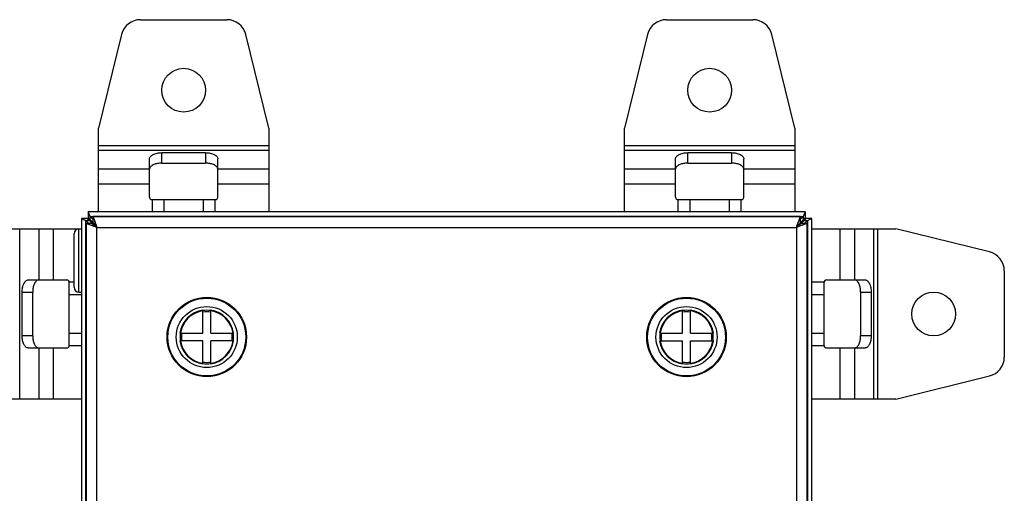
# Model space of a CAD drawing. Units: millimetres. Extents: x -126 to 495, y -131 to 537.
# Drawn here: x 99 to 302, y 246 to 344 of the extents above; entities that cross this region are included whole.
import ezdxf

# ---------------------------------------------------------------- set-up
doc = ezdxf.new("R2010")
doc.units = ezdxf.units.MM
doc.header["$LTSCALE"] = 23.1
doc.layers.get('0').update_dxf_attribs({"linetype": 'CONTINUOUS'})
for name, color, linetype in [('_15372', 7, 'CONTINUOUS'), ('_15623', 7, 'CONTINUOUS'), ('_16834', 7, 'CONTINUOUS'), ('_1922', 7, 'CONTINUOUS'), ('_3058', 7, 'CONTINUOUS')]:
    doc.layers.add(name, color=color, linetype=linetype)

msp = doc.modelspace()

# ---------------------------------------------------------------- linework, layer by layer
at = {"color": 7, "linetype": 'Continuous'}
for p, q in [((124.14, 343.85), (141.87, 343.85)), ((232.14, 343.85), (249.87, 343.85)), ((120.25, 340.81), (115.5, 321.55)), ((150.5, 321.55), (145.75, 340.81)), ((228.25, 340.81), (223.5, 321.55)), ((258.5, 321.55), (253.75, 340.81)), ((115.5, 304.35), (115.5, 321.55)), ((150.5, 321.55), (150.5, 304.35)), ((223.5, 304.35), (223.5, 321.55)), ((258.5, 321.55), (258.5, 304.35)), ((150.5, 317.89), (115.5, 317.89)), ((258.5, 317.89), (223.5, 317.89)), ((115.5, 317.02), (150.5, 317.02)), ((128.5, 314.35), (128.5, 316.51)), ((128.5, 316.51), (137.5, 316.51)), ((137.5, 316.51), (137.5, 314.35)), ((223.5, 317.02), (258.5, 317.02)), ((236.5, 314.35), (236.5, 316.51)), ((236.5, 316.51), (245.5, 316.51)), ((245.5, 316.51), (245.5, 314.35)), ((126, 307.35), (126, 315.26)), ((128.5, 314.35), (137.5, 314.35)), ((140, 307.35), (140, 315.26)), ((234, 307.35), (234, 315.26)), ((236.5, 314.35), (245.5, 314.35)), ((248, 307.35), (248, 315.26)), ((126, 313.12), (115.5, 313.12)), ((150.5, 313.12), (140, 313.12)), ((234, 313.12), (223.5, 313.12)), ((258.5, 313.12), (248, 313.12)), ((115.5, 310.09), (126, 310.09)), ((140, 310.09), (150.5, 310.09)), ((223.5, 310.09), (234, 310.09)), ((248, 310.09), (258.5, 310.09)), ((126.5, 306.85), (126.5, 304.35)), ((126.5, 306.85), (139.5, 306.85)), ((129, 304.35), (129, 306.85)), ((137, 306.85), (137, 304.35)), ((139.5, 304.35), (139.5, 306.85)), ((234.5, 306.85), (234.5, 304.35)), ((234.5, 306.85), (247.5, 306.85)), ((237, 304.35), (237, 306.85)), ((245, 306.85), (245, 304.35)), ((247.5, 304.35), (247.5, 306.85)), ((94.8, 300.85), (112, 300.85)), ((99.33, 265.85), (99.33, 300.85)), ((103.23, 300.85), (103.23, 290.35)), ((106.26, 290.35), (106.26, 300.85)), ((262, 300.85), (279.2, 300.85)), ((267.74, 300.85), (267.74, 290.35)), ((270.78, 290.35), (270.78, 300.85)), ((274.67, 300.85), (274.67, 265.85)), ((275.54, 265.85), (275.54, 300.85)), ((298.46, 296.1), (279.2, 300.85)), ((301.5, 292.22), (301.5, 274.48)), ((101.09, 290.35), (109, 290.35)), ((109.5, 276.85), (109.5, 289.85)), ((110.5, 289.85), (109.5, 289.85)), ((264.5, 289.85), (262, 289.85)), ((264.5, 276.85), (264.5, 289.85)), ((265, 290.35), (272.91, 290.35)), ((99.84, 278.85), (99.84, 287.85)), ((99.84, 287.85), (102.01, 287.85)), ((102.01, 278.85), (102.01, 287.85)), ((109.5, 287.35), (112, 287.35)), ((262, 287.35), (264.5, 287.35)), ((272, 287.85), (272, 278.85)), ((272, 287.85), (274.16, 287.85)), ((274.16, 287.85), (274.16, 278.85)), ((112, 279.35), (109.5, 279.35)), ((264.5, 279.35), (262, 279.35)), ((102.01, 278.85), (99.84, 278.85)), ((274.16, 278.85), (272, 278.85)), ((101.09, 276.35), (109, 276.35)), ((103.23, 276.35), (103.23, 265.85)), ((106.26, 265.85), (106.26, 276.35)), ((109.5, 276.85), (112, 276.85)), ((262, 276.85), (264.5, 276.85)), ((265, 276.35), (272.91, 276.35)), ((267.74, 276.35), (267.74, 265.85)), ((270.78, 265.85), (270.78, 276.35)), ((279.2, 265.85), (298.46, 270.6)), ((112, 265.85), (94.8, 265.85)), ((279.2, 265.85), (262, 265.85))]:
    msp.add_line(p, q, dxfattribs=at)
for centre in [(133, 329.35), (241, 329.35), (287, 283.35)]:
    msp.add_circle(centre, 4.5, dxfattribs=at)
for centre, radius, start, end in [((124.14, 339.85), 4, 90, 166.1453), ((141.87, 339.85), 4, 13.8547, 90), ((232.14, 339.85), 4, 90, 166.1453), ((249.87, 339.85), 4, 13.8547, 90), ((139.34, 313.09), 0.666, 8.7321, 16.9598), ((247.34, 313.09), 0.666, 8.7321, 16.9598), ((126.5, 307.35), 0.5, 180, 270), ((139.5, 307.35), 0.5, 270, 360), ((234.5, 307.35), 0.5, 180, 270), ((247.5, 307.35), 0.5, 270, 360), ((297.5, 292.22), 4, 0, 76.1453), ((103.26, 289.68), 0.666, 98.7321, 106.9598), ((109, 289.85), 0.5, 0, 90), ((265, 289.85), 0.5, 90, 180), ((109, 276.85), 0.5, 270, 360), ((265, 276.85), 0.5, 180, 270), ((270.74, 277.02), 0.666, 278.7321, 286.9598), ((297.5, 274.48), 4, 283.8547, 360)]:
    msp.add_arc(centre, radius, start, end, dxfattribs=at)
for points, knots in [([(126, 315.26), (126, 315.34), (126.04, 315.52), (126.19, 315.76), (126.43, 315.97), (126.74, 316.16), (127.12, 316.31), (127.71, 316.47), (128.18, 316.51), (128.5, 316.51)], [0, 0, 0, 0, 0.082254, 0.173038, 0.277732, 0.398219, 0.533745, 0.681796, 1, 1, 1, 1]), ([(137.5, 316.51), (137.82, 316.51), (138.3, 316.47), (138.88, 316.31), (139.26, 316.16), (139.58, 315.97), (139.81, 315.76), (139.97, 315.52), (140, 315.34), (140, 315.26)], [0, 0, 0, 0, 0.318204, 0.466255, 0.601781, 0.722268, 0.826962, 0.917746, 1, 1, 1, 1]), ([(234, 315.26), (234, 315.34), (234.04, 315.52), (234.19, 315.76), (234.43, 315.97), (234.74, 316.16), (235.12, 316.31), (235.71, 316.47), (236.18, 316.51), (236.5, 316.51)], [0, 0, 0, 0, 0.082254, 0.173038, 0.277732, 0.398219, 0.533745, 0.681796, 1, 1, 1, 1]), ([(245.5, 316.51), (245.82, 316.51), (246.3, 316.47), (246.88, 316.31), (247.26, 316.16), (247.58, 315.97), (247.81, 315.76), (247.97, 315.52), (248, 315.34), (248, 315.26)], [0, 0, 0, 0, 0.318204, 0.466255, 0.601781, 0.722268, 0.826962, 0.917746, 1, 1, 1, 1]), ([(128.5, 314.35), (128.21, 314.35), (127.66, 314.3), (127, 314.12), (126.57, 313.9), (126.32, 313.72), (126.13, 313.51), (126.05, 313.36), (126.03, 313.28)], [0, 0, 0, 0, 0.308077, 0.588048, 0.710768, 0.81979, 0.91537, 1, 1, 1, 1]), ([(139.97, 313.28), (139.95, 313.36), (139.87, 313.51), (139.69, 313.72), (139.43, 313.9), (139, 314.12), (138.35, 314.3), (137.79, 314.35), (137.5, 314.35)], [0, 0, 0, 0, 0.08463, 0.18021, 0.289232, 0.411952, 0.691923, 1, 1, 1, 1]), ([(236.5, 314.35), (236.21, 314.35), (235.66, 314.3), (235, 314.12), (234.57, 313.9), (234.32, 313.72), (234.13, 313.51), (234.05, 313.36), (234.03, 313.28)], [0, 0, 0, 0, 0.308077, 0.588048, 0.710768, 0.81979, 0.91537, 1, 1, 1, 1]), ([(247.97, 313.28), (247.95, 313.36), (247.87, 313.51), (247.69, 313.72), (247.43, 313.9), (247, 314.12), (246.35, 314.3), (245.79, 314.35), (245.5, 314.35)], [0, 0, 0, 0, 0.08463, 0.18021, 0.289232, 0.411952, 0.691923, 1, 1, 1, 1]), ([(99.84, 287.85), (99.84, 288.17), (99.89, 288.64), (100.04, 289.23), (100.19, 289.61), (100.38, 289.92), (100.59, 290.16), (100.83, 290.31), (101.01, 290.35), (101.09, 290.35)], [0, 0, 0, 0, 0.318204, 0.466255, 0.601781, 0.722268, 0.826962, 0.917746, 1, 1, 1, 1]), ([(103.07, 290.32), (102.99, 290.3), (102.84, 290.22), (102.64, 290.03), (102.45, 289.78), (102.24, 289.35), (102.06, 288.7), (102.01, 288.14), (102.01, 287.85)], [0, 0, 0, 0, 0.08463, 0.18021, 0.289232, 0.411952, 0.691923, 1, 1, 1, 1]), ([(272, 287.85), (272, 288.14), (271.95, 288.7), (271.77, 289.35), (271.55, 289.78), (271.37, 290.03), (271.17, 290.22), (271.01, 290.3), (270.94, 290.32)], [0, 0, 0, 0, 0.308077, 0.588048, 0.710768, 0.81979, 0.91537, 1, 1, 1, 1]), ([(272.91, 290.35), (273, 290.35), (273.17, 290.31), (273.41, 290.16), (273.63, 289.92), (273.81, 289.61), (273.96, 289.23), (274.12, 288.64), (274.16, 288.17), (274.16, 287.85)], [0, 0, 0, 0, 0.082254, 0.173038, 0.277732, 0.398219, 0.533745, 0.681796, 1, 1, 1, 1]), ([(101.09, 276.35), (101.01, 276.35), (100.83, 276.39), (100.59, 276.54), (100.38, 276.78), (100.19, 277.09), (100.04, 277.47), (99.89, 278.06), (99.84, 278.53), (99.84, 278.85)], [0, 0, 0, 0, 0.082254, 0.173038, 0.277732, 0.398219, 0.533745, 0.681796, 1, 1, 1, 1]), ([(102.01, 278.85), (102.01, 278.56), (102.06, 278), (102.24, 277.35), (102.45, 276.92), (102.64, 276.67), (102.84, 276.48), (102.99, 276.4), (103.07, 276.38)], [0, 0, 0, 0, 0.308077, 0.588048, 0.710768, 0.81979, 0.91537, 1, 1, 1, 1]), ([(270.94, 276.38), (271.01, 276.4), (271.17, 276.48), (271.37, 276.67), (271.55, 276.92), (271.77, 277.35), (271.95, 278), (272, 278.56), (272, 278.85)], [0, 0, 0, 0, 0.08463, 0.18021, 0.289232, 0.411952, 0.691923, 1, 1, 1, 1]), ([(274.16, 278.85), (274.16, 278.53), (274.12, 278.06), (273.96, 277.47), (273.81, 277.09), (273.63, 276.78), (273.41, 276.54), (273.17, 276.39), (273, 276.35), (272.91, 276.35)], [0, 0, 0, 0, 0.318204, 0.466255, 0.601781, 0.722268, 0.826962, 0.917746, 1, 1, 1, 1])]:
    msp.add_open_spline(points, degree=3, knots=knots, dxfattribs=at)
at = {"layer": '_15372', "color": 7, "linetype": 'Continuous'}
for p, q in [((113.38, 304.35), (113.38, 303.15)), ((113.81, 303.41), (113.38, 304.35)), ((260.63, 304.35), (113.38, 304.35)), ((113.81, 302.72), (113.81, 303.41)), ((113.81, 303.41), (114.38, 302.84)), ((113.81, 303.41), (260.2, 303.41)), ((259.63, 302.84), (260.2, 303.41)), ((260.63, 304.35), (260.2, 303.41)), ((260.2, 303.41), (260.2, 302.72)), ((260.63, 304.35), (260.63, 303.15)), ((112, 302.97), (112, 105.73)), ((112, 302.97), (112.94, 302.55)), ((113.2, 302.97), (112, 302.97)), ((112.94, 106.15), (112.94, 302.55)), ((113.51, 301.97), (112.94, 302.55)), ((112.94, 302.55), (113.63, 302.55)), ((113.38, 303.15), (113.38, 303.15)), ((113.38, 303.15), (113.38, 303.15)), ((113.45, 303.07), (113.85, 302.58)), ((113.49, 303.02), (113.58, 302.9)), ((113.58, 302.9), (113.85, 302.58)), ((113.58, 302.6), (114.2, 301.97)), ((114.38, 302.15), (113.71, 302.82)), ((113.79, 302.49), (113.88, 302.41)), ((113.85, 302.58), (113.93, 302.48)), ((113.88, 302.41), (114.09, 302.24)), ((113.93, 302.48), (114.11, 302.26)), ((114.09, 302.24), (114.2, 302.15)), ((114.11, 302.26), (114.2, 302.15)), ((114.2, 301.97), (114.2, 302.15)), ((114.2, 302.15), (114.38, 302.15)), ((260.25, 302.77), (259.63, 302.15)), ((259.63, 302.15), (259.8, 302.15)), ((259.8, 301.97), (260.47, 302.64)), ((259.89, 302.26), (259.8, 302.15)), ((259.92, 302.24), (259.8, 302.15)), ((259.8, 302.15), (259.8, 301.97)), ((260.07, 302.47), (259.89, 302.26)), ((260.13, 302.42), (259.92, 302.24)), ((260.15, 302.57), (260.07, 302.47)), ((260.23, 302.5), (260.13, 302.42)), ((260.72, 302.91), (260.23, 302.5)), ((260.56, 302.77), (260.23, 302.5)), ((260.38, 302.55), (261.06, 302.55)), ((261.06, 302.55), (260.49, 301.97)), ((260.67, 302.87), (260.56, 302.77)), ((260.8, 302.97), (260.8, 302.97)), ((260.8, 302.97), (260.8, 302.97)), ((262, 302.97), (260.8, 302.97)), ((261.06, 302.55), (262, 302.97)), ((261.06, 302.55), (261.06, 106.15)), ((261.68, 302.83), (261.8, 302.88)), ((262, 105.73), (262, 302.97))]:
    msp.add_line(p, q, dxfattribs=at)
for points in [[(113.53, 304.03), (113.43, 304.23), (113.4, 304.3), (113.39, 304.34), (113.38, 304.35)], [(113.81, 303.41), (113.72, 303.59), (113.65, 303.75), (113.53, 304.03)], [(260.36, 303.75), (260.28, 303.59), (260.2, 303.41)], [(260.53, 304.14), (260.48, 304.03), (260.36, 303.75)], [(260.63, 304.35), (260.62, 304.34), (260.6, 304.3), (260.57, 304.23)], [(112, 302.97), (112.02, 302.97), (112.06, 302.95), (112.12, 302.92)], [(112.21, 302.88), (112.32, 302.83), (112.6, 302.7)], [(112.6, 302.7), (112.77, 302.63), (112.94, 302.55)], [(261.06, 302.55), (261.24, 302.63), (261.4, 302.7), (261.68, 302.83)], [(261.89, 302.92), (261.95, 302.95), (261.99, 302.97), (262, 302.97)]]:
    msp.add_lwpolyline(points, dxfattribs=at)
for centre, start, end in [((-1.55, 187.66), 44.9524, 45.0918), ((145.31, 417.9), 314.9524, 315.0918)]:
    msp.add_arc(centre, 162.68, start, end, dxfattribs=at)
for points, knots in [([(113.2, 302.97), (113.21, 302.97), (113.24, 302.94), (113.27, 302.91), (113.3, 302.88)], [0, 0, 0, 0, 0.065133, 1, 1, 1, 1]), ([(113.3, 302.9), (113.33, 302.87), (113.49, 302.74), (113.65, 302.6), (113.79, 302.49)], [0, 0, 0, 0, 0.193816, 1, 1, 1, 1]), ([(113.71, 302.82), (113.64, 302.89), (113.53, 303.01), (113.41, 303.11), (113.38, 303.15)], [0, 0, 0, 0, 0.678489, 1, 1, 1, 1]), ([(260.55, 303.06), (260.52, 303.03), (260.39, 302.86), (260.25, 302.7), (260.15, 302.57)], [0, 0, 0, 0, 0.193816, 1, 1, 1, 1]), ([(260.47, 302.64), (260.55, 302.72), (260.66, 302.83), (260.76, 302.94), (260.8, 302.97)], [0, 0, 0, 0, 0.678489, 1, 1, 1, 1]), ([(260.63, 303.15), (260.62, 303.15), (260.59, 303.11), (260.56, 303.08), (260.53, 303.05)], [0, 0, 0, 0, 0.065133, 1, 1, 1, 1])]:
    msp.add_open_spline(points, degree=3, knots=knots, dxfattribs=at)
at = {"layer": '_15623', "color": 7, "linetype": 'Continuous'}
for p, q in [((136.95, 279.4), (136.95, 284.11)), ((138.55, 279.4), (138.55, 284.11)), ((235.45, 279.4), (235.45, 284.11)), ((237.05, 279.4), (237.05, 284.11)), ((132.24, 279.4), (136.95, 279.4)), ((138.55, 279.4), (143.27, 279.4)), ((230.74, 279.4), (235.45, 279.4)), ((237.05, 279.4), (241.77, 279.4)), ((136.95, 277.8), (132.24, 277.8)), ((136.95, 273.09), (136.95, 277.8)), ((138.55, 273.09), (138.55, 277.8)), ((143.27, 277.8), (138.55, 277.8)), ((230.74, 277.8), (235.45, 277.8)), ((235.45, 273.09), (235.45, 277.8)), ((237.05, 273.09), (237.05, 277.8)), ((237.05, 277.8), (241.77, 277.8))]:
    msp.add_line(p, q, dxfattribs=at)
for centre, radius, start, end in [((137.75, 278.6), 5.57, 98.2574, 171.7427), ((137.75, 278.6), 5.46, 98.418, 171.582), ((137.75, 278.6), 5.2, 81.1501, 98.8499), ((137.75, 278.6), 5.57, 8.2573, 81.7426), ((137.75, 278.6), 5.46, 8.418, 81.582), ((236.25, 278.6), 5.57, 98.2574, 171.7427), ((236.25, 278.6), 5.46, 98.418, 171.582), ((236.25, 278.6), 5.2, 81.1501, 98.8499), ((236.25, 278.6), 5.57, 8.2573, 81.7426), ((236.25, 278.6), 5.46, 8.418, 81.582), ((137.75, 278.6), 5.2, 171.1501, 188.8499), ((137.75, 278.6), 5.2, 351.1501, 8.8499), ((236.25, 278.6), 5.2, 171.1501, 188.8499), ((236.25, 278.6), 5.2, 351.1501, 8.8499), ((137.75, 278.6), 5.57, 188.2573, 261.7426), ((137.75, 278.6), 5.46, 188.418, 261.582), ((137.75, 278.6), 5.57, 278.2574, 351.7427), ((137.75, 278.6), 5.46, 278.418, 351.582), ((236.25, 278.6), 5.57, 188.2573, 261.7426), ((236.25, 278.6), 5.46, 188.418, 261.582), ((236.25, 278.6), 5.57, 278.2574, 351.7427), ((236.25, 278.6), 5.46, 278.418, 351.582), ((137.75, 278.6), 5.2, 261.1501, 278.8499), ((236.25, 278.6), 5.2, 261.1501, 278.8499)]:
    msp.add_arc(centre, radius, start, end, dxfattribs=at)
at = {"layer": '_16834', "color": 7, "linetype": 'Continuous'}
for p, q in [((110.5, 288.84), (110.5, 299.84)), ((111.5, 287.84), (111.5, 300.84)), ((111.5, 300.84), (112, 300.84)), ((111.5, 287.84), (112, 287.84))]:
    msp.add_line(p, q, dxfattribs=at)
for centre, start, end in [((111.5, 299.84), 90, 180), ((111.5, 288.84), 180, 270)]:
    msp.add_arc(centre, 1, start, end, dxfattribs=at)
at = {"layer": '_1922', "color": 7, "linetype": 'Continuous'}
for centre, radius in [((137.75, 278.6), 8), ((236.25, 278.6), 8), ((137.75, 278.6), 6.27), ((236.25, 278.6), 6.27)]:
    msp.add_circle(centre, radius, dxfattribs=at)
for centre, start, end in [((137.75, 278.6), 81.6357, 98.3644), ((236.25, 278.6), 81.6357, 98.3644), ((137.75, 278.6), 171.6337, 188.3663), ((137.75, 278.6), 351.6337, 8.3663), ((236.25, 278.6), 171.6337, 188.3663), ((236.25, 278.6), 351.6337, 8.3663), ((137.75, 278.6), 261.6357, 278.3644), ((236.25, 278.6), 261.6357, 278.3644)]:
    msp.add_arc(centre, 5.5, start, end, dxfattribs=at)
at = {"layer": '_3058', "color": 7, "linetype": 'Continuous'}
for p, q in [((114.38, 303.35), (114.38, 302.15)), ((114.38, 303.35), (114.4, 303.31)), ((114.38, 303.35), (114.81, 302.2)), ((259.63, 303.35), (114.38, 303.35)), ((258.8, 301.15), (259.63, 303.35)), ((259.62, 303.34), (259.63, 303.35)), ((259.63, 302.15), (259.63, 303.35)), ((113, 301.97), (113, 106.73)), ((115.2, 301.15), (113, 301.97)), ((113.01, 301.97), (113, 301.97)), ((114.2, 301.97), (113, 301.97)), ((113.3, 301.86), (113.11, 301.93)), ((114.3, 301.49), (114.15, 301.54)), ((114.2, 301.97), (115.2, 301.15)), ((114.38, 302.15), (114.78, 301.66)), ((114.46, 302.06), (114.5, 302.01)), ((114.5, 302.01), (114.59, 301.89)), ((114.59, 301.89), (114.78, 301.66)), ((114.7, 302.5), (115.2, 301.15)), ((259.63, 302.15), (258.8, 301.15)), ((260.15, 301.65), (258.8, 301.15)), ((259.14, 302.06), (259.2, 302.2)), ((259.8, 301.97), (259.31, 301.57)), ((259.54, 301.76), (259.31, 301.57)), ((259.52, 303.06), (259.59, 303.24)), ((259.66, 301.86), (259.54, 301.76)), ((259.71, 301.9), (259.66, 301.86)), ((261, 301.97), (259.8, 301.97)), ((261, 301.97), (259.86, 301.54)), ((261, 301.97), (260.96, 301.96)), ((261, 106.73), (261, 301.97)), ((115.2, 107.55), (115.2, 301.15)), ((115.2, 301.15), (258.8, 301.15)), ((258.8, 301.15), (258.8, 107.55))]:
    msp.add_line(p, q, dxfattribs=at)
for points in [[(113.72, 301.71), (113.56, 301.76), (113.3, 301.86)], [(114.38, 302.15), (114.39, 302.14), (114.4, 302.13), (114.42, 302.1)], [(115.2, 301.15), (114.97, 301.24), (114.74, 301.32), (114.51, 301.41)], [(114.85, 302.1), (115.02, 301.64), (115.11, 301.4), (115.2, 301.15)], [(258.8, 301.15), (258.89, 301.38), (258.98, 301.61), (259.06, 301.84)], [(259.75, 301.5), (259.29, 301.34), (259.05, 301.24), (258.8, 301.15)], [(259.36, 302.63), (259.42, 302.79), (259.52, 303.06)], [(259.8, 301.97), (259.8, 301.97), (259.78, 301.95), (259.75, 301.93)]]:
    msp.add_lwpolyline(points, dxfattribs=at)
for centre in [(137.75, 278.6), (236.25, 278.6)]:
    msp.add_circle(centre, 8.16, dxfattribs=at)
for points in [[(114.78, 301.66), (114.82, 301.62), (114.96, 301.45), (115.1, 301.28), (115.2, 301.15)], [(259.31, 301.57), (259.27, 301.54), (259.1, 301.4), (258.93, 301.26), (258.8, 301.15)]]:
    msp.add_open_spline(points, degree=3, knots=[0, 0, 0, 0, 0.239829, 1, 1, 1, 1], dxfattribs=at)

doc.saveas('drawing.dxf')
